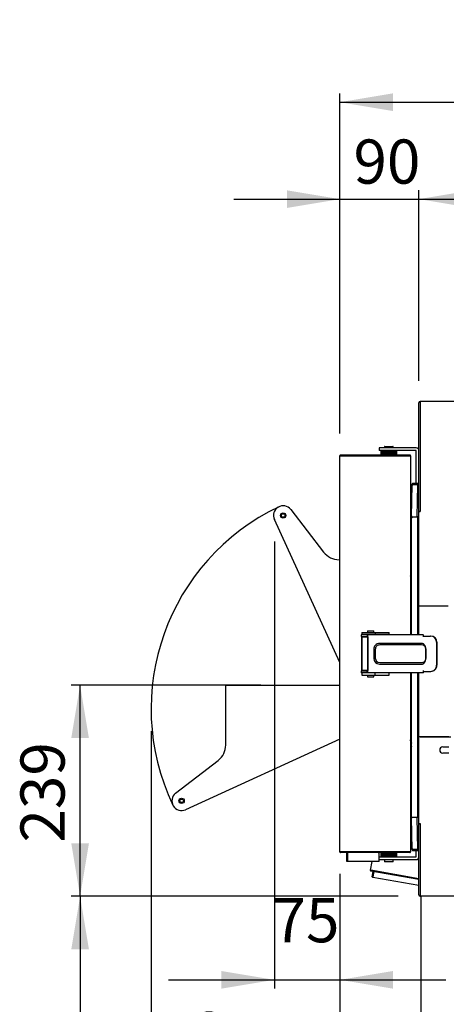
# Model space of a CAD drawing. Units: millimetres. Extents: x -4463 to 9017, y -3976 to 2895.
# Drawn here: x -360 to 123, y -914 to 200 of the extents above; entities that cross this region are included whole.
import ezdxf
from ezdxf.enums import TextEntityAlignment as Align
from ezdxf.lldxf.tags import DXFTag

# ---------------------------------------------------------------- set-up
doc = ezdxf.new("R2010")
doc.units = ezdxf.units.MM
for name, color, linetype in [('08_LINEE_NASCOSTE', 7, 'Continuous'), ('50252760', 7, 'Continuous'), ('50252780', 7, 'Continuous'), ('50252890', 7, 'Continuous'), ('50252900', 7, 'Continuous'), ('50253170', 7, 'Continuous'), ('50253540', 7, 'Continuous'), ('50253550', 7, 'Continuous'), ('50253560', 7, 'Continuous'), ('50253580', 7, 'Continuous'), ('50253650', 7, 'Continuous'), ('50254530', 7, 'Continuous'), ('50254810', 7, 'Continuous'), ('50255560', 7, 'Continuous'), ('50255570', 7, 'Continuous'), ('50642720', 7, 'Continuous'), ('56103060', 7, 'Continuous'), ('71400070', 7, 'Continuous'), ('71400080', 7, 'Continuous'), ('72063010', 7, 'Continuous'), ('72063020', 7, 'Continuous'), ('72063030', 7, 'Continuous'), ('72063200', 7, 'Continuous'), ('72063210', 7, 'Continuous'), ('72091150', 7, 'Continuous'), ('72125150', 7, 'Continuous'), ('72400640', 7, 'Continuous'), ('72501090', 7, 'Continuous'), ('72601320', 7, 'Continuous')]:
    doc.layers.add(name, color=color, linetype=linetype)
doc.styles.add('SEACAD_Arial', font='arial.ttf')
tags = doc.linetypes.add('HIDDEN2', pattern=[4.7625, 3.175, -1.5875]).pattern_tags.tags
tags[6:7] = [DXFTag(74, 4), DXFTag(75, 0), DXFTag(340, '0'), DXFTag(46, 0.0), DXFTag(50, 0.0), DXFTag(44, 0.0), DXFTag(45, 0.0)]
tags[4:5] = [DXFTag(74, 4), DXFTag(75, 0), DXFTag(340, '0'), DXFTag(46, 0.0), DXFTag(50, 0.0), DXFTag(44, 0.0), DXFTag(45, 0.0)]
doc.dimstyles.new('GIUSEPPE', dxfattribs={"dimtxt": 50, "dimasz": 60, "dimexe": 10, "dimexo": 25, "dimgap": 25, "dimtad": 1, "dimdec": 1, "dimtxsty": 'SEACAD_Arial', "dimblk1": '_SE_FILLED', "dimblk2": '_SE_FILLED', "dimsah": 1, "dimcen": -25, "dimadec": 0, "dimazin": 0, "dimtfac": 1, "dimtdec": 3, "dimtmove": 0, "dimatfit": 3, "dimfxl": 1, "dimtolj": 1, "dimarcsym": 0})
doc.dimstyles.new('QuoteMoretti', dxfattribs={"dimtxt": 42.5, "dimasz": 51, "dimexe": 8.5, "dimexo": 21.25, "dimgap": 21.25, "dimtad": 1, "dimdec": 1, "dimtxsty": 'SEACAD_Arial', "dimblk1": '_SE_FILLED', "dimblk2": '_SE_FILLED', "dimsah": 1, "dimcen": 21.25, "dimadec": 0, "dimazin": 0, "dimtfac": 1, "dimtdec": 3, "dimtmove": 0, "dimatfit": 3, "dimfxl": 1, "dimtolj": 1, "dimarcsym": 0})

# ---------------------------------------------------------------- blocks, each defined once
blk = doc.blocks.new('DMBLK451')
at = {"linetype": 'Continuous'}
for points in [[(-57.9, 7.2), (-57.9, -12.8), (2.1, -2.8)], [(151.6, 7.2), (91.6, -2.8), (151.6, -12.8)]]:
    blk.add_hatch(color=7, dxfattribs=at).paths.add_polyline_path(points)
at = {"color": 7, "linetype": 'Continuous'}
for p, q in [((2.1, -268.2), (2.1, 7.2)), ((91.6, -208.4), (91.6, 7.2)), ((-117.9, -2.8), (211.6, -2.8))]:
    blk.add_line(p, q, dxfattribs=at)
at = {"color": 7, "linetype": 'Continuous', "style": 'SEACAD_Arial'}
blk.add_text('90', height=50, dxfattribs=at).set_placement((17.5, 64.7), align=Align.TOP_LEFT)
blk = doc.blocks.new('_SE_FILLED')
at = {"color": 0}
blk.add_line((0, 0), (-1, 0), dxfattribs=at)
blk.add_solid([(0, 0), (-1, -0.1665), (-1, 0.1665), (0, 0)], dxfattribs=at)
blk = doc.blocks.new('DMBLK452')
at = {"linetype": 'Continuous'}
for points in [[(151.6, 7.2), (91.6, -2.8), (151.6, -12.8)], [(1084.6, 7.2), (1084.6, -12.8), (1144.6, -2.8)]]:
    blk.add_hatch(color=7, dxfattribs=at).paths.add_polyline_path(points)
at = {"color": 7, "linetype": 'Continuous'}
for p, q in [((91.6, -208.4), (91.6, 7.2)), ((1144.6, -208.4), (1144.6, 7.2)), ((91.6, -2.8), (1144.6, -2.8))]:
    blk.add_line(p, q, dxfattribs=at)
at = {"color": 7, "linetype": 'Continuous', "style": 'SEACAD_Arial'}
blk.add_text('1053', height=50, dxfattribs=at).set_placement((539.8, 64.7), align=Align.TOP_LEFT)
blk = doc.blocks.new('DMBLK453')
at = {"linetype": 'Continuous'}
for points in [[(62.1, 116.9), (2.1, 106.9), (62.1, 96.9)], [(1128.4, 116.9), (1128.4, 96.9), (1188.4, 106.9)]]:
    blk.add_hatch(color=7, dxfattribs=at).paths.add_polyline_path(points)
at = {"color": 7, "linetype": 'Continuous'}
for p, q in [((2.1, -268.2), (2.1, 116.9)), ((1188.4, -213.5), (1188.4, 116.9)), ((2.1, 106.9), (1188.4, 106.9))]:
    blk.add_line(p, q, dxfattribs=at)
at = {"color": 7, "linetype": 'Continuous', "style": 'SEACAD_Arial'}
blk.add_text('1186', height=50, dxfattribs=at).set_placement((516.9, 199.4), align=Align.TOP_LEFT)
blk = doc.blocks.new('DMBLK486')
at = {"linetype": 'Continuous'}
for points in [[(-301.9, -851.9), (-281.9, -851.9), (-291.9, -791.9)], [(-301.9, -1331.9), (-291.9, -1391.9), (-281.9, -1331.9)]]:
    blk.add_hatch(color=7, dxfattribs=at).paths.add_polyline_path(points)
at = {"color": 7, "linetype": 'Continuous'}
for p, q in [((68.1, -791.9), (-301.9, -791.9)), ((-291.9, -791.9), (-291.9, -1391.9)), ((81.1, -1391.9), (-301.9, -1391.9))]:
    blk.add_line(p, q, dxfattribs=at)
at = {"color": 7, "linetype": 'Continuous', "style": 'SEACAD_Arial'}
blk.add_text('600', height=50, rotation=90, dxfattribs=at).set_placement((-359.4, -1150.6), align=Align.TOP_LEFT)
blk = doc.blocks.new('DMBLK487')
at = {"linetype": 'Continuous'}
for points in [[(-301.9, -612.9), (-281.9, -612.9), (-291.9, -552.9)], [(-301.9, -731.9), (-291.9, -791.9), (-281.9, -731.9)]]:
    blk.add_hatch(color=7, dxfattribs=at).paths.add_polyline_path(points)
at = {"color": 7, "linetype": 'Continuous'}
for p, q in [((-87.5, -552.9), (-301.9, -552.9)), ((-291.9, -791.9), (-291.9, -552.9)), ((68.1, -791.9), (-301.9, -791.9))]:
    blk.add_line(p, q, dxfattribs=at)
at = {"color": 7, "linetype": 'Continuous', "style": 'SEACAD_Arial'}
blk.add_text('239', height=50, rotation=90, dxfattribs=at).set_placement((-359.4, -731.1), align=Align.TOP_LEFT)
blk = doc.blocks.new('DMBLK488')
at = {"linetype": 'Continuous'}
for points in [[(-132, -896.5), (-72, -886.5), (-132, -876.5)], [(62.1, -896.5), (62.1, -876.5), (2.1, -886.5)]]:
    blk.add_hatch(color=7, dxfattribs=at).paths.add_polyline_path(points)
at = {"color": 7, "linetype": 'Continuous'}
for p, q in [((-72, -390.5), (-72, -896.5)), ((2.1, -766.6), (2.1, -896.5)), ((-192, -886.5), (122.1, -886.5))]:
    blk.add_line(p, q, dxfattribs=at)
at = {"color": 7, "linetype": 'Continuous', "style": 'SEACAD_Arial'}
blk.add_text('75', height=50, dxfattribs=at).set_placement((-74.1, -794), align=Align.TOP_LEFT)
blk = doc.blocks.new('DMBLK489')
at = {"linetype": 'Continuous'}
for points in [[(-271.5, -1000.4), (-211.5, -990.4), (-271.5, -980.4)], [(62.1, -1000.4), (62.1, -980.4), (2.1, -990.4)]]:
    blk.add_hatch(color=7, dxfattribs=at).paths.add_polyline_path(points)
at = {"color": 7, "linetype": 'Continuous'}
for p, q in [((-211.5, -604.9), (-211.5, -1000.4)), ((2.1, -766.6), (2.1, -1000.4)), ((-331.5, -990.4), (122.1, -990.4))]:
    blk.add_line(p, q, dxfattribs=at)
at = {"color": 7, "linetype": 'Continuous', "style": 'SEACAD_Arial'}
blk.add_text('214', height=50, dxfattribs=at).set_placement((-163.4, -922.9), align=Align.TOP_LEFT)

msp = doc.modelspace()

# ---------------------------------------------------------------- linework, layer by layer
at = {"layer": '08_LINEE_NASCOSTE', "color": 7, "linetype": 'HIDDEN2'}
for p, q in [((-127.046, -620.721), (-127.046, -552.914)), ((-127.046, -552.914), (2.055, -552.914)), ((2.055, -614.07), (-172.469, -693.917)), ((-183.754, -675.197), (-135.627, -638.155))]:
    msp.add_line(p, q, dxfattribs=at)
for radius in [3, 2]:
    msp.add_circle((-177.045, -683.914), radius, dxfattribs=at)
for centre, radius, start, end in [((41.955, -579.914), 253.44, 115.402381, 205.402381), ((-149.046, -620.721), 22, 307.584784, 0), ((-177.045, -683.914), 11, 127.584784, 294.584784)]:
    msp.add_arc(centre, radius, start, end, dxfattribs=at)
at = {"layer": '50252760', "color": 7, "linetype": 'Continuous'}
msp.add_line((92.055, -463.414), (92.055, -463.402), dxfattribs=at)
at = {"layer": '50252780', "color": 7, "linetype": 'Continuous'}
msp.add_line((92.055, -611.414), (92.055, -611.426), dxfattribs=at)
at = {"layer": '50252890', "color": 7, "linetype": 'Continuous'}
for p, q in [((91.555, -355.914), (91.555, -233.424)), ((93.065, -231.914), (93.055, -231.914)), ((93.055, -231.914), (93.055, -233.424)), ((93.055, -233.424), (93.055, -356.4)), ((1143.045, -231.914), (93.065, -231.914)), ((91.555, -355.914), (93.055, -355.914)), ((91.555, -463.402), (91.555, -356.402)), ((91.555, -356.402), (93.065, -356.402)), ((93.065, -356.4), (93.055, -356.4)), ((93.065, -356.402), (93.065, -356.4)), ((93.065, -463.402), (91.555, -463.402)), ((93.065, -463.404), (93.065, -463.402)), ((124.555, -463.404), (93.065, -463.404))]:
    msp.add_line(p, q, dxfattribs=at)
msp.add_arc((93.065, -233.424), 1.51, 90, 180, dxfattribs=at)
at = {"layer": '50252900', "color": 7, "linetype": 'Continuous'}
for p, q in [((91.555, -709.426), (91.555, -611.426)), ((93.065, -611.426), (91.555, -611.426)), ((93.065, -611.424), (127.555, -611.424)), ((93.065, -611.426), (93.065, -611.424)), ((118.555, -622.914), (125.555, -622.914)), ((125.555, -629.914), (118.555, -629.914)), ((91.555, -709.426), (93.065, -709.426)), ((91.555, -790.404), (91.555, -709.914)), ((91.555, -709.914), (93.055, -709.914)), ((93.055, -709.428), (93.055, -790.404)), ((93.065, -709.428), (93.055, -709.428)), ((93.065, -709.428), (93.065, -709.426)), ((93.055, -790.404), (93.055, -791.914)), ((93.065, -791.914), (93.055, -791.914)), ((1143.045, -791.914), (93.065, -791.914))]:
    msp.add_line(p, q, dxfattribs=at)
for centre, radius, start in [((118.555, -626.414), 3.5, 90), ((93.065, -790.404), 1.51, 180)]:
    msp.add_arc(centre, radius, start, 270, dxfattribs=at)
at = {"layer": '50253170', "color": 7, "linetype": 'Continuous'}
for p, q in [((91.555, -495.91), (91.555, -463.414)), ((93.065, -463.414), (91.555, -463.414)), ((124.555, -463.414), (93.065, -463.414)), ((91.555, -611.414), (91.555, -538.91)), ((93.065, -611.414), (91.555, -611.414)), ((125.545, -611.414), (93.065, -611.414))]:
    msp.add_line(p, q, dxfattribs=at)
at = {"layer": '50253540', "color": 7, "linetype": 'Continuous'}
for p, q in [((83.286, -362.127), (83.916, -326.032)), ((83.916, -326.03), (83.927, -325.43)), ((83.916, -326.03), (83.916, -326.032)), ((83.916, -326.032), (84.726, -326.046)), ((84.716, -326.044), (84.727, -325.444)), ((90.215, -326.142), (84.726, -326.046)), ((84.751, -324.634), (84.737, -325.434)), ((90.226, -325.53), (84.737, -325.434)), ((90.24, -324.73), (84.751, -324.634)), ((89.585, -362.237), (90.215, -326.142)), ((90.24, -324.73), (90.226, -325.53)), ((83.281, -362.414), (83.285, -362.214)), ((83.285, -362.214), (83.286, -362.129)), ((83.285, -362.214), (84.085, -362.214)), ((83.286, -362.127), (83.286, -362.129)), ((84.096, -362.141), (83.286, -362.127)), ((84.081, -362.414), (84.085, -362.214)), ((84.085, -362.214), (84.086, -362.143)), ((84.086, -362.141), (84.086, -362.143)), ((84.096, -362.141), (89.585, -362.237))]:
    msp.add_line(p, q, dxfattribs=at)
for centre, radius, start, end in [((84.737, -325.444), 0.81, 89, 179), ((84.737, -325.444), 0.01, 89, 179), ((84.079, -363.104), 0.81, 179, 270)]:
    msp.add_arc(centre, radius, start, end, dxfattribs=at)
at = {"layer": '50253550', "color": 7, "linetype": 'Continuous'}
for p, q in [((83.269, -365.914), (83.269, -365.914)), ((83.269, -698.914), (83.269, -698.914))]:
    msp.add_line(p, q, dxfattribs=at)
at = {"layer": '50253560', "color": 7, "linetype": 'Continuous'}
for p, q in [((83.269, -495.91), (83.269, -362.414)), ((83.269, -362.414), (83.927, -362.414)), ((83.927, -362.414), (84.751, -362.414)), ((84.751, -362.414), (90.24, -362.414)), ((90.24, -495.91), (90.24, -362.414)), ((91.245, -362.414), (90.24, -362.414)), ((91.555, -362.414), (91.245, -362.414)), ((83.269, -702.414), (83.269, -538.91)), ((90.24, -702.414), (90.24, -538.91)), ((83.269, -702.414), (83.927, -702.414)), ((83.927, -702.414), (84.751, -702.414)), ((84.751, -702.414), (90.24, -702.414)), ((91.245, -702.414), (90.24, -702.414)), ((91.555, -702.414), (91.245, -702.414))]:
    msp.add_line(p, q, dxfattribs=at)
at = {"layer": '50253580', "color": 7, "linetype": 'Continuous'}
for p, q in [((83.281, -702.414), (83.285, -702.614)), ((83.285, -702.614), (84.085, -702.614)), ((83.285, -702.614), (83.286, -702.7)), ((83.286, -702.702), (84.096, -702.688)), ((83.286, -702.7), (83.286, -702.702)), ((83.916, -738.797), (83.286, -702.702)), ((84.081, -702.414), (84.085, -702.614)), ((84.085, -702.614), (84.086, -702.686)), ((84.086, -702.686), (84.086, -702.688)), ((89.585, -702.592), (84.096, -702.688)), ((90.215, -738.687), (89.585, -702.592)), ((84.726, -738.782), (83.916, -738.797)), ((83.916, -738.797), (83.916, -738.799)), ((83.916, -738.799), (83.927, -739.398)), ((84.716, -738.785), (84.727, -739.384)), ((84.726, -738.782), (90.215, -738.687)), ((84.737, -739.394), (90.226, -739.299)), ((84.751, -740.194), (84.737, -739.394)), ((84.751, -740.194), (90.24, -740.098)), ((90.24, -740.098), (90.226, -739.299))]:
    msp.add_line(p, q, dxfattribs=at)
for radius in [0.81, 0.01]:
    msp.add_arc((84.737, -739.384), radius, 181, 271, dxfattribs=at)
at = {"layer": '50253650', "color": 7, "linetype": 'Continuous'}
for p, q in [((82.056, -611.183), (83.269, -611.397)), ((82.056, -611.995), (83.269, -612.209)), ((82.056, -612.005), (83.269, -612.219)), ((82.934, -634.956), (82.396, -638.009)), ((83.269, -635.015), (82.934, -634.956)), ((83.269, -643.139), (82.056, -642.925)), ((82.056, -646.073), (83.269, -646.287)), ((82.396, -638.009), (83.269, -638.163)), ((83.269, -651.262), (82.056, -651.048)), ((82.056, -654.196), (83.269, -654.41)), ((83.269, -659.386), (82.056, -659.172)), ((82.056, -662.319), (83.269, -662.533)), ((83.269, -667.509), (82.056, -667.295)), ((82.056, -670.443), (83.269, -670.657)), ((83.269, -675.632), (82.056, -675.418)), ((82.056, -678.566), (83.269, -678.78)), ((40.171, -741.611), (40.169, -741.623)), ((38.264, -752.423), (36.509, -762.38)), ((37.306, -762.521), (36.509, -762.38)), ((37.305, -762.531), (37.166, -763.319)), ((91.555, -772.909), (37.166, -763.319)), ((91.555, -772.097), (37.305, -762.531)), ((37.306, -762.521), (91.555, -772.087))]:
    msp.add_line(p, q, dxfattribs=at)
for radius in [0.81, 0.01]:
    msp.add_arc((37.306, -762.521), radius, 170, 260, dxfattribs=at)
at = {"layer": '50254530', "color": 7, "linetype": 'Continuous'}
msp.add_line((93.555, -791.914), (93.555, -1250.314), dxfattribs=at)
at = {"layer": '50254810', "color": 7, "linetype": 'Continuous'}
for p, q in [((2.055, -293.224), (2.055, -293.215)), ((2.055, -741.608), (2.055, -293.221)), ((2.858, -293.208), (2.322, -292.614)), ((2.865, -293.217), (2.322, -293.217)), ((2.865, -292.405), (81.237, -292.405)), ((2.865, -293.205), (81.237, -293.205)), ((81.237, -293.217), (2.865, -293.217)), ((81.237, -292.405), (81.246, -292.405)), ((81.237, -292.405), (81.237, -293.205)), ((81.237, -293.205), (81.246, -293.205)), ((81.246, -293.222), (81.237, -293.217)), ((81.246, -293.204), (81.246, -292.405)), ((81.246, -293.205), (81.246, -293.204)), ((81.253, -293.209), (81.847, -292.672)), ((81.256, -293.215), (82.056, -293.215)), ((82.056, -293.215), (82.056, -293.235)), ((82.056, -293.235), (82.056, -495.91)), ((82.056, -538.91), (82.056, -741.594)), ((2.055, -741.613), (2.055, -741.604)), ((2.322, -741.611), (2.865, -741.611)), ((2.858, -741.621), (2.322, -742.215)), ((2.865, -741.611), (81.237, -741.611)), ((81.237, -741.623), (2.865, -741.623)), ((81.237, -742.423), (2.865, -742.423)), ((81.237, -741.611), (81.246, -741.606)), ((81.237, -742.423), (81.237, -741.623)), ((81.246, -741.623), (81.237, -741.623)), ((81.246, -742.423), (81.237, -742.423)), ((81.246, -741.623), (81.246, -742.423)), ((81.253, -741.62), (81.847, -742.156)), ((81.256, -741.613), (81.257, -741.613)), ((81.257, -741.613), (82.056, -741.613)), ((82.056, -741.594), (82.056, -741.613))]:
    msp.add_line(p, q, dxfattribs=at)
for centre, radius, start, end in [((2.865, -293.215), 0.81, 132.083333, 180), ((2.297, -301.264), 8.047, 89.817939, 91.72019), ((2.865, -293.215), 0.81, 90, 132.083333), ((2.865, -293.215), 0.01, 132.100768, 179.982566), ((2.865, -293.215), 0.01, 90, 132.083333), ((81.246, -293.215), 0.81, 42.083101, 89.999948), ((81.246, -293.215), 0.0101, 42.36716, 89.716188), ((79.967, -483.184), 189.966, 89.432804, 89.614126), ((81.246, -293.215), 0.0101, 0.19369, 41.889657), ((81.242, -293.217), 0.814, 0.111674, 41.972017), ((81.866, -295.485), 2.258, 85.171812, 90.477731), ((2.297, -733.564), 8.047, 268.279854, 270.182035), ((2.865, -741.613), 0.81, 179.999552, 227.91683), ((2.865, -741.613), 0.81, 227.916667, 270), ((2.865, -741.613), 0.01, 179.8741, 227.899065), ((2.865, -741.613), 0.01, 227.916667, 270), ((79.967, -551.646), 189.965, 270.385874, 270.567197), ((81.246, -741.613), 0.0101, 270.283812, 317.632841), ((81.246, -741.613), 0.81, 270.000052, 317.9169), ((81.246, -741.613), 0.0101, 318.110343, 359.80631), ((81.866, -739.344), 2.257, 269.521863, 274.828594), ((81.242, -741.612), 0.814, 318.027983, 359.888326)]:
    msp.add_arc(centre, radius, start, end, dxfattribs=at)
at = {"layer": '50255560', "color": 7, "linetype": 'Continuous'}
for p, q in [((10.055, -743.933), (10.055, -742.423)), ((10.055, -752.423), (10.055, -743.933)), ((11.116, -752.423), (11.116, -743.933)), ((46.471, -752.423), (46.471, -743.933)), ((11.116, -752.423), (10.055, -752.423)), ((46.471, -752.423), (11.116, -752.423))]:
    msp.add_line(p, q, dxfattribs=at)
for centre, major_axis, start_param, end_param in [((10.048, -743.933), (0, -1.51), 1.57079633, 3.13497009), ((45.403, -743.933), (0, 1.51), 4.71238898, 6.27656274)]:
    msp.add_ellipse(centre, major_axis=major_axis, ratio=0.70710678, start_param=start_param, end_param=end_param, dxfattribs=at)
at = {"layer": '50255570', "color": 7, "linetype": 'Continuous'}
for p, q in [((38.765, -769.754), (39.818, -763.786)), ((40.617, -763.927), (39.565, -769.895)), ((39.423, -770.693), (39.424, -770.693)), ((39.424, -770.693), (39.565, -769.895)), ((91.555, -779.885), (39.424, -770.693))]:
    msp.add_line(p, q, dxfattribs=at)
msp.add_arc((39.563, -769.895), 0.81, 170, 260, dxfattribs=at)
at = {"layer": '50642720', "color": 7, "linetype": 'Continuous'}
for p, q in [((104.563, -463.414), (104.563, -463.404)), ((114.555, -463.404), (114.555, -463.414)), ((104.563, -611.424), (104.563, -611.414)), ((114.555, -611.414), (114.555, -611.424))]:
    msp.add_line(p, q, dxfattribs=at)
at = {"layer": '56103060', "color": 7, "linetype": 'Continuous'}
for p, q in [((93.055, -356.4), (93.055, -356.402)), ((93.055, -463.402), (93.055, -463.414)), ((93.055, -611.414), (93.055, -611.426)), ((93.055, -709.426), (93.055, -709.428))]:
    msp.add_line(p, q, dxfattribs=at)
at = {"layer": '71400070', "color": 7, "linetype": 'Continuous'}
for p, q in [((88.555, -702.61), (88.555, -702.414)), ((91.555, -709.914), (91.555, -709.426)), ((88.555, -739.328), (88.555, -738.716)), ((88.555, -747.404), (88.555, -740.128)), ((46.565, -747.414), (88.545, -747.414)), ((46.565, -750.414), (46.565, -747.414)), ((46.565, -750.414), (88.545, -750.414))]:
    msp.add_line(p, q, dxfattribs=at)
for radius in [3.01, 0.01]:
    msp.add_arc((88.545, -747.404), radius, 270, 0, dxfattribs=at)
at = {"layer": '71400080', "color": 7, "linetype": 'Continuous'}
for p, q in [((46.565, -284.414), (46.565, -287.414)), ((88.545, -284.414), (46.565, -284.414)), ((88.545, -287.414), (46.565, -287.414)), ((88.555, -324.701), (88.555, -287.424)), ((88.555, -326.113), (88.555, -325.501)), ((91.555, -349.424), (89.809, -349.424))]:
    msp.add_line(p, q, dxfattribs=at)
for radius, start in [(3.01, 0), (0.01, 0.00032)]:
    msp.add_arc((88.545, -287.424), radius, start, 90, dxfattribs=at)
at = {"layer": '72063010', "color": 7, "linetype": 'Continuous'}
for p, q in [((27.049, -493.16), (33.343, -493.16)), ((27.049, -493.16), (27.049, -495.66)), ((33.343, -495.66), (27.049, -495.66)), ((27.049, -495.91), (27.049, -495.66)), ((27.049, -536.91), (27.049, -497.91)), ((33.343, -493.16), (42.053, -493.16)), ((42.053, -495.66), (33.343, -495.66)), ((33.549, -491.41), (40.549, -491.41)), ((33.549, -491.41), (33.549, -493.16)), ((33.549, -495.66), (33.549, -495.91)), ((40.549, -493.16), (40.549, -491.41)), ((40.549, -495.91), (40.549, -495.66)), ((42.053, -493.16), (58.049, -493.16)), ((42.053, -493.16), (42.053, -495.66)), ((58.049, -495.66), (42.053, -495.66)), ((58.049, -495.66), (58.049, -493.16)), ((58.049, -495.91), (58.049, -495.66)), ((27.049, -539.16), (27.049, -538.91)), ((33.343, -539.16), (27.049, -539.16)), ((27.049, -539.16), (27.049, -541.66)), ((27.049, -541.66), (33.343, -541.66)), ((42.053, -539.16), (33.343, -539.16)), ((33.343, -541.66), (42.053, -541.66)), ((33.549, -538.91), (33.549, -539.16)), ((33.549, -541.66), (33.549, -543.41)), ((33.549, -543.41), (40.549, -543.41)), ((40.549, -539.16), (40.549, -538.91)), ((40.549, -543.41), (40.549, -541.66)), ((58.049, -539.16), (42.053, -539.16)), ((42.053, -541.66), (42.053, -539.16)), ((42.053, -541.66), (58.049, -541.66)), ((58.049, -539.16), (58.049, -538.91)), ((58.049, -541.66), (58.049, -539.16))]:
    msp.add_line(p, q, dxfattribs=at)
at = {"layer": '72063020', "color": 7, "linetype": 'Continuous'}
for p, q in [((26.139, -495.91), (26.263, -495.91)), ((26.139, -495.91), (26.139, -497.91)), ((26.263, -497.91), (26.139, -497.91)), ((26.263, -495.91), (26.341, -495.91)), ((26.341, -497.91), (26.263, -497.91)), ((32.061, -495.91), (26.341, -495.91)), ((26.341, -497.91), (32.061, -497.91)), ((33.049, -495.91), (32.061, -495.91)), ((32.061, -497.91), (33.049, -497.91)), ((33.284, -495.91), (33.049, -495.91)), ((33.049, -495.91), (33.049, -497.91)), ((33.049, -497.91), (33.284, -497.91)), ((96.496, -495.91), (33.284, -495.91)), ((33.362, -498.41), (33.362, -536.41)), ((33.675, -498.41), (33.675, -536.41)), ((96.539, -497.41), (96.539, -498.41)), ((96.539, -497.41), (97.233, -497.41)), ((97.233, -497.41), (104.74, -497.41)), ((105.122, -497.41), (104.74, -497.41)), ((40.359, -512.41), (40.359, -522.41)), ((42.227, -512.41), (42.227, -522.41)), ((94.418, -505.678), (47.009, -505.678)), ((94.574, -507.41), (47.165, -507.41)), ((99.513, -522.41), (99.513, -512.41)), ((99.598, -522.41), (99.598, -512.41)), ((111.611, -504.41), (111.611, -530.41)), ((111.993, -504.41), (111.993, -530.41)), ((47.009, -529.142), (94.418, -529.142)), ((47.165, -527.41), (94.574, -527.41)), ((26.263, -536.91), (26.139, -536.91)), ((26.139, -536.91), (26.139, -538.91)), ((26.139, -538.91), (26.263, -538.91)), ((26.263, -536.91), (26.341, -536.91)), ((26.341, -538.91), (26.263, -538.91)), ((26.341, -536.91), (32.061, -536.91)), ((32.061, -538.91), (26.341, -538.91)), ((32.061, -536.91), (33.049, -536.91)), ((33.049, -538.91), (32.061, -538.91)), ((33.049, -536.91), (33.284, -536.91)), ((33.049, -538.91), (33.049, -536.91)), ((33.284, -538.91), (33.049, -538.91)), ((96.496, -538.91), (33.284, -538.91)), ((96.539, -536.41), (96.539, -537.41)), ((96.539, -537.41), (97.233, -537.41)), ((97.233, -537.41), (104.74, -537.41)), ((104.74, -537.41), (105.122, -537.41))]:
    msp.add_line(p, q, dxfattribs=at)
for centre, radius, start, end in [((95.914, -507.622), 1.71, 39.517216, 68.568859), ((95.914, -527.2), 1.709, 291.421929, 320.491996)]:
    msp.add_arc(centre, radius, start, end, dxfattribs=at)
for centre, major_axis, ratio, start_param, end_param in [((33.284, -498.41), (0, -2.5), 0.15643446, 1.57079633, 3.14159265), ((33.284, -498.41), (0, 0.5), 0.15643446, 4.71238898, 6.28318531), ((96.496, -498.41), (0, 2.5), 0.15643446, 5.12390583, 6.28318531), ((104.74, -504.41), (0, -7), 0.98162718, 1.57079633, 3.14159265), ((105.122, -504.41), (0, -7), 0.98162718, 1.57079633, 3.14159265), ((47.009, -512.41), (0, 6.732), 0.98768834, 0, 1.57079633), ((47.165, -512.41), (0, 5), 0.98768834, 0, 1.57079633), ((94.418, -512.41), (0, -6.732), 0.98768834, 2.8169464, 3.14159265), ((94.574, -512.41), (0, -5), 0.98768834, 1.57079633, 3.14159265), ((85.196, -512.41), (14.403, 0), 0.74309702, 0, 0.58125823), ((47.009, -522.41), (0, 6.732), 0.98768834, 1.57079633, 3.14159265), ((47.165, -522.41), (0, 5), 0.98768834, 1.57079633, 3.14159265), ((94.574, -522.41), (0, -5), 0.98768834, 0, 1.57079633), ((85.196, -522.41), (-14.403, 0), 0.74309702, 2.56033442, 3.14159265), ((94.418, -522.41), (0, -6.732), 0.98768834, 0, 0.32464625), ((104.74, -530.41), (0, 7), 0.98162718, 3.14159265, 4.71238898), ((105.122, -530.41), (0, 7), 0.98162718, 3.14159265, 4.71238898), ((33.284, -536.41), (0, 2.5), 0.15643446, 3.14159265, 4.71238898), ((33.284, -536.41), (0, -0.5), 0.15643446, 0, 1.57079633), ((96.496, -536.41), (0, 2.5), 0.15643446, 3.14159265, 4.30087213)]:
    msp.add_ellipse(centre, major_axis=major_axis, ratio=ratio, start_param=start_param, end_param=end_param, dxfattribs=at)
at = {"layer": '72063030', "color": 7, "linetype": 'Continuous'}
for p, q in [((27.075, -498.16), (27.075, -536.16)), ((27.075, -498.16), (33.352, -498.16)), ((29.285, -495.66), (29.285, -495.91)), ((29.285, -497.91), (29.285, -498.16)), ((32.285, -495.91), (32.285, -495.66)), ((32.285, -498.16), (32.285, -497.91)), ((27.075, -536.16), (33.362, -536.16)), ((29.285, -536.16), (29.285, -536.91)), ((32.285, -536.91), (32.285, -536.16))]:
    msp.add_line(p, q, dxfattribs=at)
at = {"layer": '72063200', "color": 7, "linetype": 'Continuous'}
for p, q in [((82.056, -429.514), (83.269, -425.546)), ((83.269, -433.011), (82.148, -432.668)), ((82.434, -431.699), (83.269, -428.966)), ((83.269, -431.965), (82.441, -431.711))]:
    msp.add_line(p, q, dxfattribs=at)
msp.add_arc((82.443, -431.702), 0.01, 163, 253, dxfattribs=at)
at = {"layer": '72063210', "color": 7, "linetype": 'Continuous'}
for p, q in [((82.056, -617.828), (83.269, -622.356)), ((83.269, -614.365), (82.247, -614.638)), ((82.499, -615.617), (83.269, -618.492)), ((83.269, -615.4), (82.506, -615.604))]:
    msp.add_line(p, q, dxfattribs=at)
for radius in [1.01, 0.01]:
    msp.add_arc((82.509, -615.614), radius, 105, 195, dxfattribs=at)
at = {"layer": '72091150', "color": 7, "linetype": 'Continuous'}
for p, q in [((-53.328, -354.205), (-16.286, -402.332)), ((2.055, -527.459), (-72.048, -365.491)), ((1.148, -410.913), (2.055, -410.913))]:
    msp.add_line(p, q, dxfattribs=at)
msp.add_circle((-62.045, -360.914), 3, dxfattribs=at)
for centre, radius, start, end in [((-62.045, -360.914), 11, 37.584784, 204.584784), ((1.148, -388.913), 22, 217.584784, 270)]:
    msp.add_arc(centre, radius, start, end, dxfattribs=at)
at = {"layer": '72125150', "color": 7, "linetype": 'Continuous'}
for p, q in [((52.565, -283.305), (52.565, -284.414)), ((52.565, -287.414), (52.565, -287.905)), ((53.165, -282.705), (61.965, -282.705)), ((62.565, -284.414), (62.565, -283.305)), ((62.565, -287.905), (62.565, -287.414)), ((54.548, -741.611), (54.548, -741.623)), ((60.548, -741.623), (60.548, -741.611)), ((52.548, -746.923), (52.548, -747.414)), ((52.548, -750.414), (52.548, -752.323)), ((61.948, -752.923), (53.148, -752.923)), ((62.548, -747.414), (62.548, -746.923)), ((62.548, -752.323), (62.548, -750.414))]:
    msp.add_line(p, q, dxfattribs=at)
for centre, start, end in [((53.165, -283.305), 90, 180), ((61.965, -283.305), 0, 90), ((53.148, -752.323), 180, 270), ((61.948, -752.323), 270, 0)]:
    msp.add_arc(centre, 0.6, start, end, dxfattribs=at)
at = {"layer": '72400640', "color": 7, "linetype": 'Continuous'}
for p, q in [((48.548, -287.905), (66.548, -287.905)), ((48.548, -287.905), (48.548, -289.405)), ((48.548, -289.405), (66.548, -289.405)), ((48.548, -289.405), (66.548, -289.405)), ((48.548, -289.405), (48.548, -290.905)), ((66.548, -289.405), (66.548, -287.905)), ((66.548, -290.905), (66.548, -289.405)), ((48.548, -290.905), (66.548, -290.905)), ((48.548, -290.905), (66.548, -290.905)), ((48.548, -290.905), (48.548, -292.405)), ((66.548, -292.405), (66.548, -290.905)), ((48.548, -742.423), (48.548, -743.923)), ((66.548, -743.923), (48.548, -743.923)), ((48.548, -743.923), (48.548, -745.423)), ((66.548, -743.923), (48.548, -743.923)), ((66.548, -745.423), (48.548, -745.423)), ((48.548, -745.423), (48.548, -746.923)), ((66.548, -745.423), (48.548, -745.423)), ((66.548, -743.923), (66.548, -742.423)), ((66.548, -745.423), (66.548, -743.923)), ((66.548, -746.923), (66.548, -745.423)), ((66.548, -746.923), (48.548, -746.923))]:
    msp.add_line(p, q, dxfattribs=at)
at = {"layer": '72501090', "color": 7, "linetype": 'Continuous'}
for p, q in [((51.19, -293.205), (51.19, -293.217)), ((63.94, -293.217), (63.94, -293.205))]:
    msp.add_line(p, q, dxfattribs=at)
at = {"layer": '72601320', "color": 7, "linetype": 'Continuous'}
msp.add_circle((-62.045, -360.914), 2, dxfattribs=at)

# ---------------------------------------------------------------- dimensions: what is measured, and where the dimension line sits
at = {"color": 7, "linetype": 'Continuous'}
for base, p1, p2, text, dimstyle, override, picture, middle in [((1188.355, 106.921), (2.055, -293.221), (1188.355, -238.514), '\\A1;1186\\P{}', 'QuoteMoretti', {"dimtxt": 50, "dimasz": 60, "dimexe": 10, "dimexo": 25, "dimgap": 25, "dimcen": 25}, 'DMBLK453', (595.205, 106.921)), ((91.555, -2.83), (2.055, -293.221), (91.555, -233.424), '\\A1;90 {}', 'QuoteMoretti', {"dimtxt": 50, "dimasz": 60, "dimexe": 10, "dimexo": 25, "dimgap": 25, "dimcen": -25}, 'DMBLK451', (69.158, -2.83)), ((2.055, -990.356), (-211.485, -579.914), (2.055, -741.608), '\\A1;<>', 'GIUSEPPE', {"dimdec": 0}, 'DMBLK489', (-104.715, -990.356))]:
    dim = msp.add_linear_dim(base=base, p1=p1, p2=p2, text=text, dimstyle=dimstyle, override=override, dxfattribs=at)
    dim.commit()
    dim.dimension.update_dxf_attribs({"geometry": picture, "text_midpoint": middle, "dimtype": 160})
dim = msp.add_linear_dim(base=(91.555, -2.83), p1=(91.555, -233.424), p2=(1144.555, -233.435), angle=359.9994, text='\\A1;<>', dimstyle='QuoteMoretti', override={"dimtxt": 50, "dimasz": 60, "dimexe": 10, "dimexo": 25, "dimgap": 25, "dimcen": 25}, dxfattribs=at)
dim.commit()
dim.dimension.update_dxf_attribs({"geometry": 'DMBLK452', "text_midpoint": (618.055, -2.83), "dimtype": 161})
dim = msp.add_linear_dim(base=(2.055, -886.459), p1=(-72.048, -365.491), p2=(2.055, -741.608), text='\\A1;75\\P{}', dimstyle='GIUSEPPE', dxfattribs=at)
dim.commit()
dim.dimension.update_dxf_attribs({"geometry": 'DMBLK488', "text_midpoint": (-34.996, -886.459), "dimtype": 160})
for base, p2, picture, middle in [((-291.877, -552.914), (-62.496, -552.914), 'DMBLK487', (-291.877, -672.414)), ((-291.877, -1391.914), (106.055, -1391.914), 'DMBLK486', (-291.877, -1091.914))]:
    dim = msp.add_linear_dim(base=base, p1=(93.065, -791.914), p2=p2, angle=90, text='\\A1;<>', dimstyle='GIUSEPPE', dxfattribs=at)
    dim.commit()
    dim.dimension.update_dxf_attribs({"geometry": picture, "text_midpoint": middle, "dimtype": 160})

doc.saveas('drawing.dxf')
